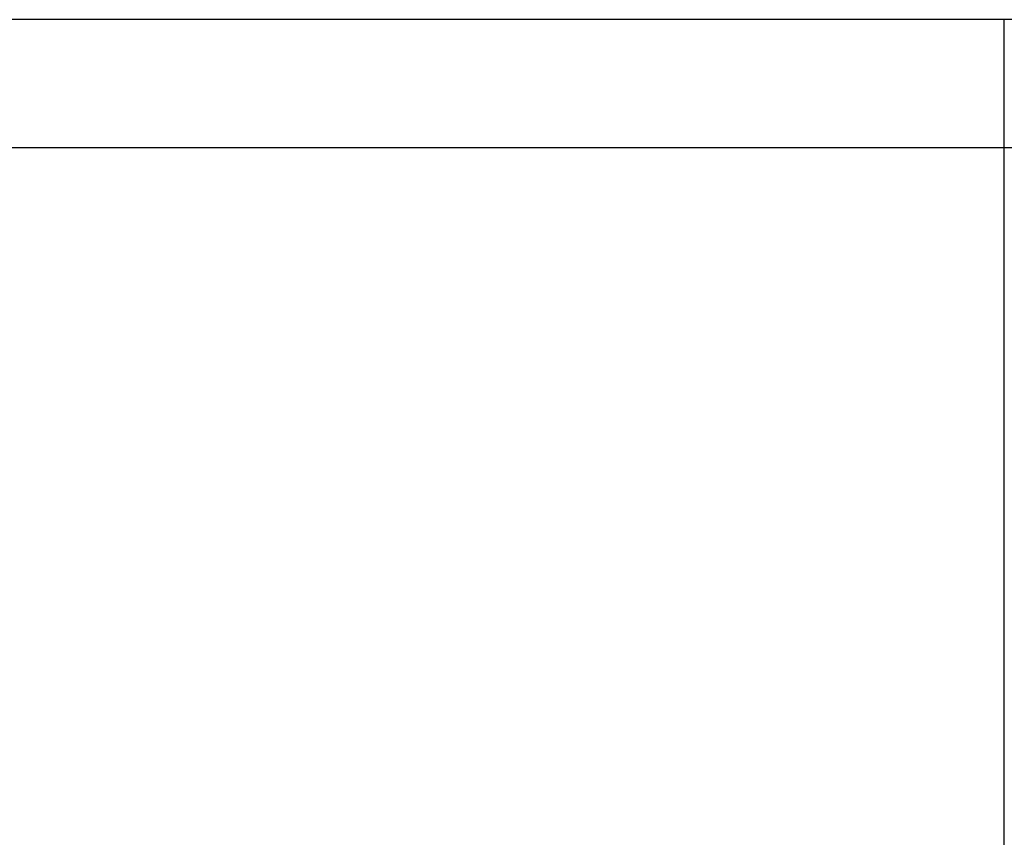
# Model space of a CAD drawing. Units: millimetres. Extents: x -0.4 to 10.5, y -0.2 to 5.9.
# Drawn here: x 2.3 to 5, y 3.6 to 5.9 of the extents above; entities that cross this region are included whole.
import ezdxf

# ---------------------------------------------------------------- set-up
doc = ezdxf.new("R2010")
doc.units = ezdxf.units.MM
doc.header["$MEASUREMENT"] = 0
doc.layers.add('Default', color=7, linetype='Continuous')
doc.layers.add('Predefinito', color=7, linetype='Continuous')

# ---------------------------------------------------------------- blocks, each defined once
blk = doc.blocks.new('2544')
at = {"layer": 'Default'}
for p, q in [((104.923, 58.886, 79), (-3.978, 58.886, 79)), ((103.923, 58.886, 81), (-2.978, 58.886, 81)), ((102.951, 58.886, 66.94), (-2.005, 58.886, 66.94)), ((102.951, 58.886, 79), (-2.005, 58.886, 79))]:
    blk.add_line(p, q, dxfattribs=at)
for points, degree in [([(104.923, 58.886, 80), (50.473, 58.886, 80), (-3.978, 58.886, 80)], 2), ([(102.951, 58.886, 72.97), (50.473, 58.886, 72.97), (-2.005, 58.886, 72.97)], 2), ([(50.473, -1.284, 81), (50.473, 28.801, 81), (50.473, 58.886, 81)], 2), ([(50.473, -2.284, 79), (50.473, 28.301, 79), (50.473, 58.886, 79)], 2), ([(50.473, 58.886, 79), (50.473, 58.886, 80), (50.473, 58.886, 81)], 2), ([(1.53, 55.35, 72.97), (50.473, 55.35, 72.97), (99.415, 55.35, 72.97)], 2), ([(1.53, 55.35, 66.94), (34.158, 55.35, 66.94), (66.787, 55.35, 66.94), (99.415, 55.35, 66.94)], 3), ([(1.53, 55.35, 79), (34.158, 55.35, 79), (66.787, 55.35, 79), (99.415, 55.35, 79)], 3)]:
    blk.add_open_spline(points, degree=degree, dxfattribs=at)

msp = doc.modelspace()

# ---------------------------------------------------------------- block references
at = {"layer": 'Predefinito', "xscale": 0.1, "yscale": 0.1, "zscale": 0.1}
msp.add_blockref('2544', (0, 0), dxfattribs=at)

doc.saveas('drawing.dxf')
